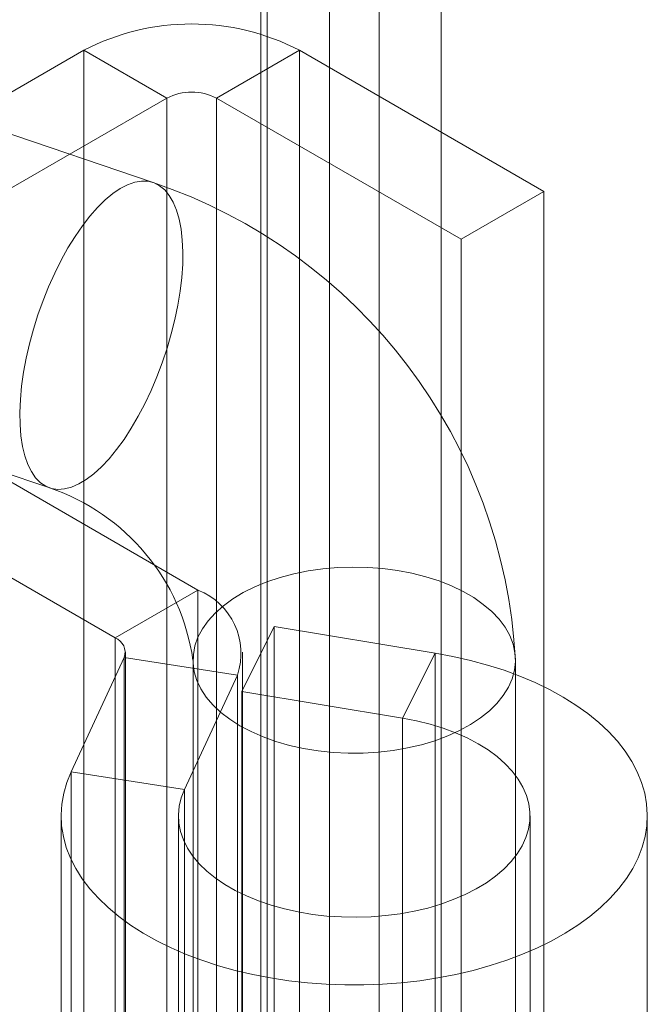
# Model space of a CAD drawing. Units: millimetres. Extents: x 63 to 4297, y 73 to 3059.
# Drawn here: x 3838 to 3846, y 1879 to 1891 of the extents above; entities that cross this region are included whole.
import ezdxf

# ---------------------------------------------------------------- set-up
doc = ezdxf.new("R2010")
doc.units = ezdxf.units.MM
doc.header["$LTSCALE"] = 2

msp = doc.modelspace()

# ---------------------------------------------------------------- linework, layer by layer
at = {"color": 7, "linetype": 'Continuous', "lineweight": 18}
for p, q in [((3840.982, 1826.043), (3840.982, 2280.08)), ((3841.859, 1796.664), (3841.859, 2280.036)), ((3842.495, 2280.036), (3842.495, 1796.664)), ((3841.063, 1796.205), (3841.063, 2279.576)), ((3843.291, 2279.576), (3843.291, 1796.205)), ((3840.982, 1825.124), (3840.982, 2279.136)), ((3838.718, 1890.875), (3833.786, 1888.028)), ((3839.779, 1890.263), (3838.718, 1890.875)), ((3838.718, 1890.875), (3838.718, 1856.58)), ((3840.415, 1890.263), (3841.476, 1890.875)), ((3841.476, 1890.875), (3841.476, 1856.58)), ((3844.605, 1889.069), (3841.476, 1890.875)), ((3839.603, 1889.184), (3835.56, 1890.553)), ((3834.847, 1887.416), (3839.779, 1890.263)), ((3839.779, 1855.968), (3839.779, 1890.263)), ((3840.415, 1890.263), (3843.544, 1888.457)), ((3840.415, 1855.968), (3840.415, 1890.263)), ((3843.544, 1888.457), (3844.605, 1889.069)), ((3844.605, 1854.774), (3844.605, 1889.069)), ((3843.544, 1854.162), (3843.544, 1888.457)), ((3840.178, 1883.97), (3834.847, 1887.048)), ((3834.237, 1886.646), (3838.281, 1885.277)), ((3833.786, 1886.436), (3839.118, 1883.358)), ((3839.118, 1883.358), (3840.178, 1883.97)), ((3840.178, 1883.97), (3840.178, 1873.866)), ((3840.741, 1882.673), (3841.154, 1883.505)), ((3841.154, 1883.505), (3841.154, 1873.4)), ((3843.211, 1883.165), (3841.154, 1883.505)), ((3839.118, 1883.358), (3839.118, 1873.253)), ((3839.249, 1873.07), (3839.249, 1883.174)), ((3840.749, 1873.07), (3840.749, 1883.174)), ((3842.797, 1882.332), (3843.211, 1883.165)), ((3843.211, 1873.06), (3843.211, 1883.165)), ((3838.555, 1881.644), (3839.234, 1883.107)), ((3839.234, 1883.107), (3840.683, 1882.883)), ((3839.234, 1873.002), (3839.234, 1883.107)), ((3840.115, 1883.074), (3840.115, 1844.645)), ((3844.24, 1844.645), (3844.24, 1883.074)), ((3840.004, 1881.42), (3840.683, 1882.883)), ((3840.683, 1872.778), (3840.683, 1882.883)), ((3840.741, 1882.673), (3840.741, 1872.568)), ((3842.797, 1882.332), (3840.741, 1882.673)), ((3842.797, 1872.227), (3842.797, 1882.332)), ((3838.555, 1871.539), (3838.555, 1881.644)), ((3840.004, 1881.42), (3838.555, 1881.644)), ((3840.004, 1871.315), (3840.004, 1881.42)), ((3838.427, 1881.084), (3838.427, 1870.979)), ((3839.927, 1881.084), (3839.927, 1870.979)), ((3844.427, 1870.979), (3844.427, 1881.084)), ((3845.927, 1870.979), (3845.927, 1881.084))]:
    msp.add_line(p, q, dxfattribs=at)
at = {"color": 7, "linetype": 'Continuous', "lineweight": 18, "flags": 128}
for points in [[(3838.942, 1885.547), (3838.844, 1885.458), (3838.748, 1885.385), (3838.653, 1885.328), (3838.56, 1885.287), (3838.471, 1885.264), (3838.386, 1885.258), (3838.305, 1885.27), (3838.231, 1885.299), (3838.163, 1885.344), (3838.101, 1885.406), (3838.047, 1885.485), (3838.001, 1885.578), (3837.963, 1885.686), (3837.933, 1885.808), (3837.913, 1885.942), (3837.902, 1886.088), (3837.899, 1886.243), (3837.906, 1886.408), (3837.922, 1886.579), (3837.947, 1886.756), (3837.981, 1886.938), (3838.023, 1887.122), (3838.073, 1887.307), (3838.131, 1887.491), (3838.196, 1887.673), (3838.267, 1887.851), (3838.345, 1888.024), (3838.428, 1888.189), (3838.515, 1888.346), (3838.606, 1888.494), (3838.7, 1888.63), (3838.796, 1888.754), (3838.893, 1888.865), (3838.991, 1888.961), (3839.088, 1889.042), (3839.184, 1889.107), (3839.278, 1889.156), (3839.369, 1889.188), (3839.457, 1889.202), (3839.539, 1889.2), (3839.617, 1889.18), (3839.688, 1889.142), (3839.753, 1889.088), (3839.811, 1889.018), (3839.861, 1888.932), (3839.904, 1888.831), (3839.937, 1888.716), (3839.962, 1888.588), (3839.978, 1888.448), (3839.985, 1888.297), (3839.983, 1888.137), (3839.971, 1887.969), (3839.951, 1887.794), (3839.921, 1887.615), (3839.884, 1887.432), (3839.837, 1887.247), (3839.783, 1887.063), (3839.722, 1886.879), (3839.653, 1886.699), (3839.579, 1886.524), (3839.499, 1886.354), (3839.414, 1886.193), (3839.324, 1886.04), (3839.232, 1885.898), (3839.137, 1885.768), (3839.04, 1885.65), (3838.942, 1885.547)], [(3840.398, 1883.676), (3840.308, 1883.577), (3840.235, 1883.474), (3840.178, 1883.367), (3840.139, 1883.258), (3840.119, 1883.147), (3840.116, 1883.035), (3840.131, 1882.924), (3840.164, 1882.814), (3840.215, 1882.706), (3840.284, 1882.602), (3840.368, 1882.502), (3840.469, 1882.406), (3840.585, 1882.317), (3840.715, 1882.234), (3840.857, 1882.159), (3841.012, 1882.092), (3841.176, 1882.033), (3841.349, 1881.983), (3841.53, 1881.943), (3841.716, 1881.913), (3841.906, 1881.894), (3842.099, 1881.884), (3842.292, 1881.885), (3842.485, 1881.897), (3842.674, 1881.918), (3842.859, 1881.95), (3843.039, 1881.992), (3843.21, 1882.043), (3843.373, 1882.104), (3843.525, 1882.173), (3843.665, 1882.25), (3843.793, 1882.334), (3843.906, 1882.424), (3844.003, 1882.52), (3844.085, 1882.622), (3844.15, 1882.727), (3844.198, 1882.835), (3844.228, 1882.945), (3844.239, 1883.057), (3844.233, 1883.168), (3844.209, 1883.279), (3844.167, 1883.388), (3844.107, 1883.494), (3844.03, 1883.596), (3843.937, 1883.694), (3843.829, 1883.787), (3843.706, 1883.873), (3843.57, 1883.952), (3843.421, 1884.024), (3843.262, 1884.087), (3843.093, 1884.141), (3842.916, 1884.186), (3842.732, 1884.221), (3842.544, 1884.246), (3842.352, 1884.26), (3842.159, 1884.264), (3841.966, 1884.258), (3841.774, 1884.242), (3841.587, 1884.215), (3841.404, 1884.178), (3841.229, 1884.131), (3841.061, 1884.075), (3840.904, 1884.011), (3840.757, 1883.938), (3840.624, 1883.857), (3840.503, 1883.77), (3840.398, 1883.676)], [(3838.555, 1881.644), (3838.5, 1881.508), (3838.46, 1881.371), (3838.436, 1881.232), (3838.427, 1881.093), (3838.434, 1880.954), (3838.456, 1880.816), (3838.493, 1880.678), (3838.546, 1880.542), (3838.614, 1880.409), (3838.697, 1880.278), (3838.793, 1880.15), (3838.904, 1880.027), (3839.029, 1879.908), (3839.166, 1879.793), (3839.316, 1879.684), (3839.478, 1879.581), (3839.651, 1879.484), (3839.834, 1879.393), (3840.027, 1879.31), (3840.229, 1879.234), (3840.439, 1879.165), (3840.656, 1879.105), (3840.879, 1879.052), (3841.108, 1879.009), (3841.341, 1878.973), (3841.578, 1878.947), (3841.817, 1878.929), (3842.058, 1878.92), (3842.299, 1878.92), (3842.54, 1878.929), (3842.779, 1878.947), (3843.015, 1878.973), (3843.249, 1879.009), (3843.477, 1879.053), (3843.701, 1879.105), (3843.918, 1879.166), (3844.128, 1879.235), (3844.33, 1879.311), (3844.522, 1879.394), (3844.706, 1879.485), (3844.878, 1879.582), (3845.04, 1879.685), (3845.19, 1879.794), (3845.327, 1879.909), (3845.451, 1880.028), (3845.562, 1880.152), (3845.659, 1880.279), (3845.741, 1880.41), (3845.809, 1880.544), (3845.861, 1880.68), (3845.899, 1880.817), (3845.921, 1880.956), (3845.927, 1881.095), (3845.918, 1881.234), (3845.894, 1881.373), (3845.854, 1881.51), (3845.799, 1881.645), (3845.729, 1881.779), (3845.644, 1881.909), (3845.545, 1882.036), (3845.432, 1882.159), (3845.305, 1882.277), (3845.166, 1882.391), (3845.014, 1882.499), (3844.851, 1882.601), (3844.676, 1882.698), (3844.492, 1882.787), (3844.297, 1882.869), (3844.094, 1882.944), (3843.883, 1883.011), (3843.665, 1883.071), (3843.44, 1883.122), (3843.211, 1883.165)], [(3840.004, 1881.42), (3839.963, 1881.313), (3839.937, 1881.206), (3839.927, 1881.097), (3839.933, 1880.988), (3839.955, 1880.88), (3839.992, 1880.773), (3840.045, 1880.669), (3840.113, 1880.567), (3840.195, 1880.469), (3840.291, 1880.375), (3840.4, 1880.287), (3840.522, 1880.204), (3840.656, 1880.127), (3840.8, 1880.057), (3840.953, 1879.994), (3841.116, 1879.938), (3841.286, 1879.891), (3841.462, 1879.852), (3841.643, 1879.822), (3841.828, 1879.8), (3842.015, 1879.788), (3842.204, 1879.785), (3842.392, 1879.791), (3842.579, 1879.806), (3842.763, 1879.829), (3842.943, 1879.862), (3843.117, 1879.903), (3843.285, 1879.953), (3843.445, 1880.011), (3843.596, 1880.076), (3843.738, 1880.148), (3843.868, 1880.227), (3843.986, 1880.311), (3844.092, 1880.401), (3844.184, 1880.496), (3844.262, 1880.595), (3844.326, 1880.698), (3844.374, 1880.803), (3844.407, 1880.91), (3844.424, 1881.019), (3844.426, 1881.128), (3844.412, 1881.236), (3844.382, 1881.344), (3844.336, 1881.449), (3844.275, 1881.552), (3844.2, 1881.652), (3844.11, 1881.748), (3844.007, 1881.839), (3843.891, 1881.925), (3843.763, 1882.005), (3843.624, 1882.078), (3843.475, 1882.145), (3843.316, 1882.204), (3843.15, 1882.255), (3842.976, 1882.298), (3842.797, 1882.332)]]:
    msp.add_lwpolyline(points, dxfattribs=at)
at = {"color": 7, "linetype": 'Continuous', "lineweight": 18}
for centre, radius, start, end in [((3840.097, 1888.221), 2.991, 62.546, 117.454), ((3840.097, 1889.649), 0.692, 62.6097, 117.3903), ((3837.422, 1882.715), 6.827, 3.0108, 71.3662), ((3837.405, 1882.684), 2.737, 8.1945, 71.3436), ((3839.857, 1883.161), 0.871, 341.4245, 68.3724), ((3839.048, 1883.173), 0.198, 340.539, 69.2579)]:
    msp.add_arc(centre, radius, start, end, dxfattribs=at)

doc.saveas('drawing.dxf')
